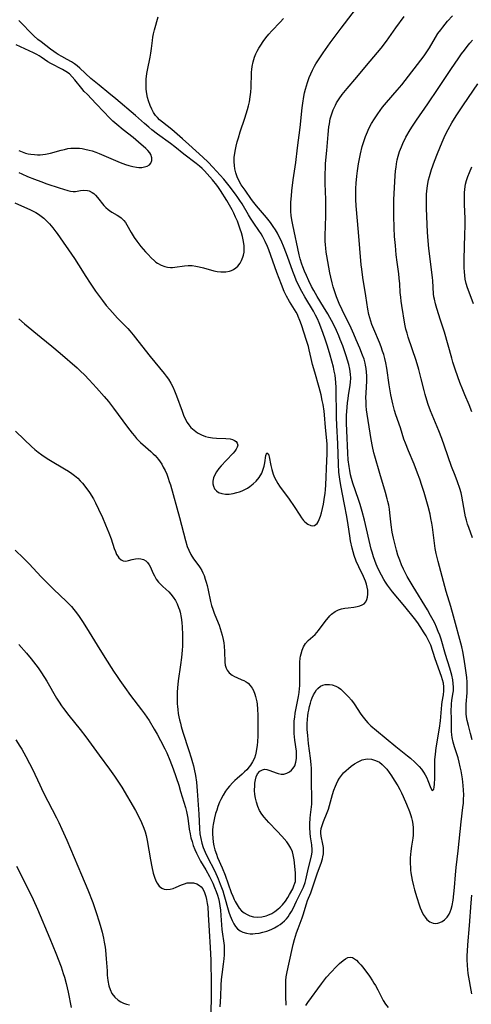
# Model space of a CAD drawing. Units: inches. Extents: x 2061121 to 2066594, y 179758 to 185196.
# Drawn here: x 2062221 to 2062304, y 183955 to 184136 of the extents above; entities that cross this region are included whole.
import ezdxf

# ---------------------------------------------------------------- set-up
doc = ezdxf.new("R2010")
doc.units = ezdxf.units.IN
doc.header["$MEASUREMENT"] = 0
doc.layers.add('c_25_T14S_R18E', color=167, linetype='Continuous')

msp = doc.modelspace()

# ---------------------------------------------------------------- linework, layer by layer
at = {"layer": 'c_25_T14S_R18E'}
for points in [[(2062219.76, 184060.46, 1036), (2062221.36, 184058.9, 1036), (2062222.71, 184057.64, 1036), (2062223.33, 184057.11, 1036), (2062223.96, 184056.59, 1036), (2062224.61, 184056.1, 1036), (2062225.62, 184055.41, 1036), (2062226.22, 184055.03, 1036), (2062228.82, 184053.54, 1036), (2062229.57, 184053.09, 1036), (2062230.17, 184052.68, 1036), (2062230.67, 184052.3, 1036), (2062231.29, 184051.77, 1036), (2062231.73, 184051.33, 1036), (2062232.15, 184050.86, 1036), (2062232.76, 184050.1, 1036), (2062233.43, 184049.14, 1036), (2062234.14, 184047.97, 1036), (2062234.53, 184047.25, 1036), (2062235.11, 184046.1, 1036), (2062235.82, 184044.54, 1036), (2062236.4, 184043.16, 1036), (2062236.97, 184041.74, 1036), (2062237.4, 184040.58, 1036), (2062237.99, 184038.85, 1036), (2062238.2, 184038.26, 1036), (2062238.43, 184037.75, 1036), (2062238.64, 184037.4, 1036), (2062238.86, 184037.09, 1036), (2062239.24, 184036.75, 1036), (2062239.66, 184036.56, 1036), (2062240.11, 184036.52, 1036), (2062240.59, 184036.61, 1036), (2062241.28, 184036.81, 1036), (2062241.91, 184036.95, 1036), (2062242.4, 184036.98, 1036), (2062242.9, 184036.92, 1036), (2062243.36, 184036.78, 1036), (2062243.78, 184036.55, 1036), (2062244.13, 184036.24, 1036), (2062244.43, 184035.82, 1036), (2062244.65, 184035.38, 1036), (2062245.12, 184034.31, 1036), (2062245.38, 184033.78, 1036), (2062245.73, 184033.19, 1036), (2062246.14, 184032.63, 1036), (2062246.44, 184032.3, 1036), (2062246.96, 184031.8, 1036), (2062248.05, 184030.81, 1036), (2062248.41, 184030.43, 1036), (2062248.87, 184029.85, 1036), (2062249.29, 184029.21, 1036), (2062249.59, 184028.61, 1036), (2062249.85, 184027.97, 1036), (2062249.99, 184027.53, 1036), (2062250.12, 184027.08, 1036), (2062250.31, 184026.1, 1036), (2062250.44, 184025.19, 1036), (2062250.52, 184024.34, 1036), (2062250.58, 184022.96, 1036), (2062250.59, 184022.23, 1036), (2062250.54, 184020.79, 1036), (2062250.49, 184020.1, 1036), (2062250.36, 184018.72, 1036), (2062250.2, 184017.39, 1036), (2062249.77, 184014.43, 1036), (2062249.63, 184013.15, 1036), (2062249.58, 184012.3, 1036), (2062249.56, 184011.16, 1036), (2062249.6, 184010.19, 1036), (2062249.64, 184009.67, 1036), (2062249.69, 184009.15, 1036), (2062249.8, 184008.39, 1036), (2062249.9, 184007.81, 1036), (2062250.01, 184007.24, 1036), (2062250.17, 184006.61, 1036), (2062250.34, 184005.98, 1036), (2062250.65, 184004.95, 1036), (2062251.76, 184001.59, 1036), (2062252.19, 184000.23, 1036), (2062252.43, 183999.37, 1036), (2062252.6, 183998.74, 1036), (2062252.74, 183998.11, 1036), (2062252.97, 183996.94, 1036), (2062253.14, 183995.72, 1036), (2062253.29, 183994.15, 1036), (2062253.56, 183989.83, 1036), (2062253.68, 183987.16, 1036), (2062253.77, 183986.2, 1036), (2062253.93, 183985.33, 1036), (2062254.13, 183984.5, 1036), (2062254.4, 183983.68, 1036), (2062254.73, 183982.85, 1036), (2062255.11, 183982.04, 1036), (2062256.5, 183979.29, 1036), (2062257.13, 183977.93, 1036), (2062257.54, 183976.92, 1036), (2062257.99, 183975.67, 1036), (2062258.2, 183975.03, 1036), (2062259.14, 183971.75, 1036), (2062259.35, 183971.11, 1036), (2062259.52, 183970.64, 1036), (2062259.71, 183970.19, 1036), (2062260.01, 183969.61, 1036), (2062260.35, 183969.09, 1036), (2062260.72, 183968.67, 1036), (2062261.17, 183968.31, 1036), (2062261.72, 183968.04, 1036), (2062262.36, 183967.87, 1036), (2062263.05, 183967.79, 1036), (2062263.54, 183967.79, 1036), (2062263.97, 183967.81, 1036), (2062264.68, 183967.9, 1036), (2062265.4, 183968.05, 1036), (2062266.12, 183968.26, 1036), (2062266.93, 183968.58, 1036), (2062267.54, 183968.88, 1036), (2062268.13, 183969.22, 1036), (2062268.56, 183969.5, 1036), (2062268.96, 183969.81, 1036), (2062269.35, 183970.16, 1036), (2062269.72, 183970.54, 1036), (2062270.03, 183970.91, 1036), (2062270.31, 183971.3, 1036), (2062270.65, 183971.87, 1036), (2062270.96, 183972.45, 1036), (2062271.6, 183973.8, 1036), (2062272.65, 183975.89, 1036), (2062272.87, 183976.37, 1036), (2062273.17, 183977.21, 1036), (2062273.32, 183977.74, 1036), (2062273.44, 183978.27, 1036), (2062273.78, 183979.91, 1036), (2062274.33, 183982.09, 1036), (2062274.45, 183982.88, 1036), (2062274.47, 183983.26, 1036), (2062274.4, 183984.19, 1036), (2062274.18, 183985.65, 1036), (2062274.1, 183986.3, 1036), (2062274.04, 183987.4, 1036), (2062274.04, 183988.03, 1036), (2062274.09, 183989.07, 1036), (2062274.15, 183989.71, 1036), (2062274.39, 183991.65, 1036), (2062274.43, 183992.19, 1036), (2062274.44, 183992.52, 1036), (2062274.42, 183993.3, 1036), (2062274.33, 183995.23, 1036), (2062274.34, 183997.38, 1036), (2062274.33, 183998.24, 1036), (2062274.28, 183998.97, 1036), (2062274.16, 184000.18, 1036), (2062273.82, 184002.85, 1036), (2062273.66, 184004.33, 1036), (2062273.58, 184005.43, 1036), (2062273.57, 184005.95, 1036), (2062273.56, 184006.48, 1036), (2062273.6, 184007.35, 1036), (2062273.66, 184007.94, 1036), (2062273.75, 184008.53, 1036), (2062273.84, 184009.01, 1036), (2062273.98, 184009.66, 1036), (2062274.15, 184010.3, 1036), (2062274.31, 184010.8, 1036), (2062274.49, 184011.28, 1036), (2062274.73, 184011.81, 1036), (2062275, 184012.3, 1036), (2062275.3, 184012.75, 1036), (2062275.51, 184012.99, 1036), (2062276.03, 184013.42, 1036), (2062276.42, 184013.61, 1036), (2062276.84, 184013.73, 1036), (2062277.2, 184013.77, 1036), (2062277.68, 184013.76, 1036), (2062278.16, 184013.68, 1036), (2062278.85, 184013.42, 1036), (2062279.3, 184013.17, 1036), (2062279.74, 184012.87, 1036), (2062280.34, 184012.35, 1036), (2062280.77, 184011.93, 1036), (2062281.18, 184011.48, 1036), (2062281.71, 184010.85, 1036), (2062282.19, 184010.19, 1036), (2062283.44, 184008.28, 1036), (2062283.85, 184007.71, 1036), (2062284.34, 184007.12, 1036), (2062284.76, 184006.66, 1036), (2062285.29, 184006.14, 1036), (2062286.31, 184005.24, 1036), (2062289.91, 184002.28, 1036), (2062292.05, 184000.58, 1036), (2062292.58, 184000.14, 1036), (2062293.42, 183999.39, 1036), (2062293.82, 183999.01, 1036), (2062294.2, 183998.62, 1036), (2062294.63, 183998.11, 1036), (2062295.01, 183997.58, 1036), (2062295.32, 183997.08, 1036), (2062295.59, 183996.54, 1036), (2062295.82, 183996.01, 1036), (2062296.33, 183994.64, 1036), (2062296.61, 183994.17, 1036), (2062296.9, 183994.44, 1036), (2062296.98, 183994.8, 1036), (2062297.04, 183995.36, 1036), (2062297.09, 183996.44, 1036), (2062297.1, 183997.11, 1036), (2062297.09, 183999.09, 1036), (2062297.11, 183999.82, 1036), (2062297.19, 184000.9, 1036), (2062297.34, 184002.04, 1036), (2062297.95, 184005.67, 1036), (2062298.14, 184007.07, 1036), (2062298.38, 184009.97, 1036), (2062298.46, 184010.55, 1036), (2062298.67, 184011.85, 1036), (2062298.75, 184012.57, 1036), (2062298.76, 184013.32, 1036), (2062298.67, 184013.97, 1036), (2062298.51, 184014.61, 1036), (2062298.3, 184015.25, 1036), (2062297.15, 184018.46, 1036), (2062296.32, 184020.97, 1036), (2062295.95, 184021.88, 1036), (2062295.52, 184022.7, 1036), (2062295.15, 184023.3, 1036), (2062294.38, 184024.47, 1036), (2062293.94, 184025.1, 1036), (2062293.31, 184025.94, 1036), (2062291.56, 184028.12, 1036), (2062289.29, 184030.84, 1036), (2062288.93, 184031.3, 1036), (2062288.37, 184032.06, 1036), (2062288.02, 184032.59, 1036), (2062287.68, 184033.12, 1036), (2062287.24, 184033.9, 1036), (2062286.66, 184035.08, 1036), (2062286.28, 184035.95, 1036), (2062286.01, 184036.61, 1036), (2062285.78, 184037.28, 1036), (2062285.52, 184038.13, 1036), (2062285.37, 184038.72, 1036), (2062284.12, 184044.03, 1036), (2062283.71, 184045.65, 1036), (2062283.32, 184046.97, 1036), (2062283.03, 184047.89, 1036), (2062282, 184050.9, 1036), (2062281.75, 184051.73, 1036), (2062281.57, 184052.43, 1036), (2062281.41, 184053.2, 1036), (2062281.28, 184053.97, 1036), (2062281.13, 184055.19, 1036), (2062281.05, 184056.39, 1036), (2062280.85, 184060.57, 1036), (2062280.82, 184061.89, 1036), (2062280.83, 184063.38, 1036), (2062280.91, 184064.89, 1036), (2062280.99, 184065.69, 1036), (2062281.09, 184066.48, 1036), (2062281.17, 184067.05, 1036), (2062281.49, 184068.94, 1036), (2062281.56, 184069.52, 1036), (2062281.6, 184070.22, 1036), (2062281.57, 184070.98, 1036), (2062281.44, 184071.87, 1036), (2062281.24, 184072.76, 1036), (2062281.01, 184073.55, 1036), (2062280.76, 184074.36, 1036), (2062280.13, 184076.18, 1036), (2062279.66, 184077.4, 1036), (2062279.38, 184078.07, 1036), (2062278.94, 184079.06, 1036), (2062278.38, 184080.18, 1036), (2062277.34, 184082.09, 1036), (2062276.58, 184083.38, 1036), (2062275.39, 184085.3, 1036), (2062274.76, 184086.41, 1036), (2062274.38, 184087.12, 1036), (2062273.83, 184088.21, 1036), (2062273.4, 184089.15, 1036), (2062273.05, 184089.96, 1036), (2062272.73, 184090.78, 1036), (2062272.56, 184091.28, 1036), (2062272.28, 184092.24, 1036), (2062272.09, 184093, 1036), (2062270.9, 184098.49, 1036), (2062270.71, 184099.44, 1036), (2062270.58, 184100.26, 1036), (2062270.53, 184100.95, 1036), (2062270.52, 184101.59, 1036), (2062270.57, 184102.72, 1036), (2062270.65, 184103.86, 1036), (2062270.75, 184104.81, 1036), (2062270.99, 184106.81, 1036), (2062271.45, 184110.03, 1036), (2062271.8, 184112.7, 1036), (2062272.25, 184116.47, 1036), (2062272.62, 184120.1, 1036), (2062272.73, 184120.96, 1036), (2062272.93, 184122.17, 1036), (2062273.07, 184122.85, 1036), (2062273.23, 184123.53, 1036), (2062273.4, 184124.14, 1036), (2062273.6, 184124.76, 1036), (2062273.94, 184125.71, 1036), (2062274.21, 184126.37, 1036), (2062274.51, 184127.02, 1036), (2062274.9, 184127.77, 1036), (2062275.18, 184128.23, 1036), (2062275.74, 184129.11, 1036), (2062276.5, 184130.23, 1036), (2062277.8, 184132.07, 1036), (2062279.79, 184134.76, 1036), (2062284.47, 184140.94, 1036)], [(2062219.65, 184102.59, 1032), (2062222.56, 184101.29, 1032), (2062223.05, 184101.05, 1032), (2062223.54, 184100.78, 1032), (2062224.02, 184100.49, 1032), (2062224.52, 184100.12, 1032), (2062224.98, 184099.75, 1032), (2062225.51, 184099.24, 1032), (2062226.02, 184098.71, 1032), (2062226.64, 184097.99, 1032), (2062227.23, 184097.24, 1032), (2062227.49, 184096.89, 1032), (2062230.66, 184092.3, 1032), (2062231.42, 184091.12, 1032), (2062232.74, 184088.96, 1032), (2062233.53, 184087.73, 1032), (2062234.53, 184086.27, 1032), (2062235.81, 184084.54, 1032), (2062236.52, 184083.64, 1032), (2062237.15, 184082.89, 1032), (2062237.65, 184082.32, 1032), (2062238.58, 184081.33, 1032), (2062240.46, 184079.39, 1032), (2062240.86, 184078.96, 1032), (2062241.48, 184078.24, 1032), (2062242.35, 184077.14, 1032), (2062244.6, 184074.21, 1032), (2062245.45, 184073.16, 1032), (2062247.17, 184071.13, 1032), (2062247.58, 184070.6, 1032), (2062247.96, 184070.07, 1032), (2062248.42, 184069.32, 1032), (2062248.79, 184068.62, 1032), (2062249.12, 184067.89, 1032), (2062249.49, 184066.97, 1032), (2062250.48, 184064.17, 1032), (2062250.78, 184063.41, 1032), (2062251.09, 184062.73, 1032), (2062251.44, 184062.08, 1032), (2062251.74, 184061.63, 1032), (2062251.92, 184061.4, 1032), (2062252.11, 184061.17, 1032), (2062252.7, 184060.62, 1032), (2062253.35, 184060.15, 1032), (2062254.07, 184059.76, 1032), (2062254.79, 184059.49, 1032), (2062255.36, 184059.35, 1032), (2062256.1, 184059.23, 1032), (2062256.84, 184059.17, 1032), (2062258.58, 184059.12, 1032), (2062259.34, 184059.04, 1032), (2062259.81, 184058.93, 1032), (2062260.18, 184058.77, 1032), (2062260.47, 184058.55, 1032), (2062260.67, 184058.25, 1032), (2062260.74, 184057.91, 1032), (2062260.67, 184057.54, 1032), (2062260.49, 184057.15, 1032), (2062260.24, 184056.8, 1032), (2062259.93, 184056.43, 1032), (2062258.6, 184055.06, 1032), (2062257.7, 184054.1, 1032), (2062257.25, 184053.55, 1032), (2062256.85, 184052.99, 1032), (2062256.53, 184052.42, 1032), (2062256.3, 184051.85, 1032), (2062256.19, 184051.23, 1032), (2062256.19, 184050.77, 1032), (2062256.26, 184050.34, 1032), (2062256.49, 184049.82, 1032), (2062256.82, 184049.45, 1032), (2062257.23, 184049.16, 1032), (2062257.8, 184048.95, 1032), (2062258.47, 184048.85, 1032), (2062259.18, 184048.87, 1032), (2062259.92, 184048.98, 1032), (2062260.61, 184049.15, 1032), (2062261.08, 184049.3, 1032), (2062261.55, 184049.48, 1032), (2062262.06, 184049.72, 1032), (2062262.55, 184049.98, 1032), (2062263.01, 184050.27, 1032), (2062263.62, 184050.73, 1032), (2062264.16, 184051.24, 1032), (2062264.71, 184051.89, 1032), (2062265.19, 184052.72, 1032), (2062265.46, 184053.43, 1032), (2062265.61, 184054.02, 1032), (2062265.73, 184054.6, 1032), (2062265.94, 184055.99, 1032), (2062266.11, 184056.49, 1032), (2062266.41, 184056.22, 1032), (2062266.52, 184055.73, 1032), (2062266.83, 184054.12, 1032), (2062267.01, 184053.39, 1032), (2062267.28, 184052.52, 1032), (2062267.54, 184051.92, 1032), (2062267.83, 184051.35, 1032), (2062268.15, 184050.8, 1032), (2062268.45, 184050.35, 1032), (2062270.24, 184047.91, 1032), (2062271.14, 184046.6, 1032), (2062272.17, 184044.99, 1032), (2062272.52, 184044.48, 1032), (2062272.87, 184044.02, 1032), (2062273.15, 184043.72, 1032), (2062273.68, 184043.29, 1032), (2062274.23, 184043.05, 1032), (2062274.56, 184043.02, 1032), (2062274.88, 184043.08, 1032), (2062275.15, 184043.23, 1032), (2062275.38, 184043.46, 1032), (2062275.57, 184043.73, 1032), (2062275.79, 184044.17, 1032), (2062276, 184044.76, 1032), (2062276.18, 184045.41, 1032), (2062276.54, 184047.01, 1032), (2062276.77, 184048.31, 1032), (2062276.85, 184048.97, 1032), (2062276.92, 184049.71, 1032), (2062276.97, 184050.49, 1032), (2062277.18, 184055.04, 1032), (2062277.22, 184056.21, 1032), (2062277.24, 184057.03, 1032), (2062277.22, 184058.07, 1032), (2062277.12, 184059.38, 1032), (2062276.95, 184061.17, 1032), (2062276.74, 184063.47, 1032), (2062276.67, 184064.14, 1032), (2062276.49, 184065.37, 1032), (2062276.34, 184066.13, 1032), (2062276.13, 184067.14, 1032), (2062275.79, 184068.51, 1032), (2062274.95, 184071.35, 1032), (2062274.56, 184072.73, 1032), (2062274.3, 184073.85, 1032), (2062273.94, 184075.46, 1032), (2062273.79, 184076.05, 1032), (2062273.44, 184077.21, 1032), (2062272.5, 184080.09, 1032), (2062272.23, 184080.88, 1032), (2062271.91, 184081.64, 1032), (2062271.75, 184081.96, 1032), (2062271.5, 184082.42, 1032), (2062270.28, 184084.37, 1032), (2062269.75, 184085.34, 1032), (2062269.34, 184086.23, 1032), (2062268.81, 184087.54, 1032), (2062267.99, 184089.72, 1032), (2062266.47, 184093.91, 1032), (2062266.22, 184094.54, 1032), (2062265.83, 184095.43, 1032), (2062265.4, 184096.29, 1032), (2062265.05, 184096.88, 1032), (2062264.67, 184097.46, 1032), (2062263.69, 184098.85, 1032), (2062263.1, 184099.74, 1032), (2062262.73, 184100.34, 1032), (2062261.54, 184102.37, 1032), (2062261.15, 184103, 1032), (2062260.76, 184103.58, 1032), (2062260.32, 184104.19, 1032), (2062259.17, 184105.69, 1032), (2062258.16, 184106.94, 1032), (2062256.15, 184109.17, 1032), (2062255.29, 184110.09, 1032), (2062254.3, 184111.02, 1032), (2062251.74, 184113.34, 1032), (2062250.59, 184114.36, 1032), (2062248.58, 184116.1, 1032), (2062246.87, 184117.45, 1032), (2062246.35, 184117.89, 1032), (2062245.93, 184118.3, 1032), (2062245.59, 184118.7, 1032), (2062245.25, 184119.21, 1032), (2062244.9, 184119.85, 1032), (2062244.61, 184120.53, 1032), (2062244.3, 184121.38, 1032), (2062244.13, 184122.02, 1032), (2062244, 184122.67, 1032), (2062243.89, 184123.52, 1032), (2062243.85, 184124.16, 1032), (2062243.85, 184124.76, 1032), (2062243.88, 184125.36, 1032), (2062244, 184126.4, 1032), (2062244.1, 184127.04, 1032), (2062244.61, 184129.44, 1032), (2062244.75, 184130.19, 1032), (2062244.87, 184131.05, 1032), (2062245.04, 184132.54, 1032), (2062245.12, 184133.11, 1032), (2062245.24, 184133.74, 1032), (2062245.4, 184134.47, 1032), (2062246.07, 184136.85, 1032)], [(2062220.4, 184081.17, 1034), (2062221.44, 184080.29, 1034), (2062224.51, 184077.72, 1034), (2062226.48, 184076.12, 1034), (2062227.99, 184074.85, 1034), (2062231.12, 184072.13, 1034), (2062231.79, 184071.52, 1034), (2062232.5, 184070.83, 1034), (2062233.38, 184069.93, 1034), (2062234.72, 184068.48, 1034), (2062236.12, 184066.87, 1034), (2062236.92, 184065.92, 1034), (2062237.87, 184064.7, 1034), (2062240.42, 184061.23, 1034), (2062241.31, 184060.08, 1034), (2062241.71, 184059.6, 1034), (2062242.11, 184059.13, 1034), (2062242.84, 184058.36, 1034), (2062243.74, 184057.55, 1034), (2062244.73, 184056.69, 1034), (2062245.15, 184056.31, 1034), (2062245.5, 184055.96, 1034), (2062245.84, 184055.59, 1034), (2062246.15, 184055.21, 1034), (2062246.43, 184054.82, 1034), (2062246.74, 184054.35, 1034), (2062247.03, 184053.85, 1034), (2062247.36, 184053.2, 1034), (2062247.65, 184052.52, 1034), (2062247.93, 184051.8, 1034), (2062248.13, 184051.18, 1034), (2062248.33, 184050.54, 1034), (2062250.02, 184044.54, 1034), (2062250.4, 184043.13, 1034), (2062251.11, 184040.3, 1034), (2062251.45, 184039.18, 1034), (2062251.72, 184038.49, 1034), (2062252.11, 184037.72, 1034), (2062252.62, 184036.94, 1034), (2062253.6, 184035.62, 1034), (2062253.85, 184035.23, 1034), (2062254.11, 184034.78, 1034), (2062254.34, 184034.31, 1034), (2062254.54, 184033.86, 1034), (2062254.77, 184033.2, 1034), (2062254.95, 184032.6, 1034), (2062255.11, 184032, 1034), (2062255.3, 184031.13, 1034), (2062255.72, 184029.05, 1034), (2062255.9, 184028.33, 1034), (2062256.14, 184027.61, 1034), (2062256.4, 184026.91, 1034), (2062257.15, 184025.13, 1034), (2062257.32, 184024.68, 1034), (2062257.53, 184024.08, 1034), (2062257.72, 184023.47, 1034), (2062257.89, 184022.86, 1034), (2062258.08, 184022.04, 1034), (2062258.18, 184021.43, 1034), (2062258.26, 184020.83, 1034), (2062258.33, 184019.82, 1034), (2062258.37, 184017.84, 1034), (2062258.43, 184017.28, 1034), (2062258.59, 184016.73, 1034), (2062258.78, 184016.36, 1034), (2062259.17, 184015.91, 1034), (2062259.74, 184015.48, 1034), (2062260.16, 184015.24, 1034), (2062260.61, 184015.03, 1034), (2062261.53, 184014.63, 1034), (2062261.87, 184014.47, 1034), (2062262.28, 184014.24, 1034), (2062262.66, 184013.97, 1034), (2062263.06, 184013.56, 1034), (2062263.4, 184013.09, 1034), (2062263.64, 184012.65, 1034), (2062263.91, 184011.98, 1034), (2062264.05, 184011.51, 1034), (2062264.16, 184011.03, 1034), (2062264.25, 184010.57, 1034), (2062264.31, 184010.09, 1034), (2062264.39, 184009.19, 1034), (2062264.44, 184008.06, 1034), (2062264.48, 184005.71, 1034), (2062264.46, 184004.27, 1034), (2062264.4, 184003.19, 1034), (2062264.33, 184002.54, 1034), (2062264.15, 184001.38, 1034), (2062264.02, 184000.75, 1034), (2062263.83, 184000.15, 1034), (2062263.5, 183999.49, 1034), (2062263.1, 183998.86, 1034), (2062262.86, 183998.54, 1034), (2062262.42, 183998.03, 1034), (2062261.99, 183997.61, 1034), (2062261.54, 183997.19, 1034), (2062260.64, 183996.43, 1034), (2062260.23, 183996.05, 1034), (2062259.83, 183995.65, 1034), (2062259.24, 183995, 1034), (2062258.87, 183994.55, 1034), (2062258.52, 183994.09, 1034), (2062258.05, 183993.34, 1034), (2062257.63, 183992.54, 1034), (2062257.4, 183992.02, 1034), (2062257.08, 183991.22, 1034), (2062256.87, 183990.58, 1034), (2062256.68, 183989.94, 1034), (2062256.49, 183989.17, 1034), (2062256.36, 183988.56, 1034), (2062256.25, 183987.94, 1034), (2062256.19, 183987.54, 1034), (2062256.12, 183986.85, 1034), (2062256.1, 183986.16, 1034), (2062256.13, 183985.44, 1034), (2062256.23, 183984.66, 1034), (2062256.36, 183983.96, 1034), (2062256.55, 183983.27, 1034), (2062256.82, 183982.46, 1034), (2062257.05, 183981.86, 1034), (2062257.87, 183979.93, 1034), (2062258.42, 183978.55, 1034), (2062259.57, 183975.39, 1034), (2062259.82, 183974.72, 1034), (2062260.08, 183974.12, 1034), (2062260.27, 183973.72, 1034), (2062260.63, 183973.09, 1034), (2062261.03, 183972.51, 1034), (2062261.47, 183972.03, 1034), (2062261.96, 183971.61, 1034), (2062262.46, 183971.3, 1034), (2062262.99, 183971.06, 1034), (2062263.65, 183970.88, 1034), (2062264.37, 183970.83, 1034), (2062265.17, 183970.9, 1034), (2062265.97, 183971.09, 1034), (2062266.27, 183971.19, 1034), (2062267.02, 183971.53, 1034), (2062267.6, 183971.88, 1034), (2062268.15, 183972.29, 1034), (2062268.58, 183972.68, 1034), (2062268.98, 183973.1, 1034), (2062269.53, 183973.81, 1034), (2062269.97, 183974.46, 1034), (2062270.31, 183975.03, 1034), (2062270.89, 183976.09, 1034), (2062271.12, 183976.59, 1034), (2062271.3, 183977.09, 1034), (2062271.37, 183977.39, 1034), (2062271.42, 183977.92, 1034), (2062271.42, 183978.46, 1034), (2062271.38, 183979.02, 1034), (2062271.13, 183981.43, 1034), (2062270.98, 183982.3, 1034), (2062270.82, 183982.87, 1034), (2062270.54, 183983.53, 1034), (2062270.17, 183984.17, 1034), (2062269.78, 183984.7, 1034), (2062268.91, 183985.75, 1034), (2062268.05, 183986.71, 1034), (2062266.49, 183988.31, 1034), (2062266.07, 183988.76, 1034), (2062265.62, 183989.27, 1034), (2062265.21, 183989.8, 1034), (2062264.78, 183990.53, 1034), (2062264.45, 183991.27, 1034), (2062264.2, 183992.03, 1034), (2062264.02, 183992.78, 1034), (2062263.92, 183993.48, 1034), (2062263.87, 183994.19, 1034), (2062263.88, 183995.1, 1034), (2062263.91, 183995.53, 1034), (2062264, 183996.14, 1034), (2062264.14, 183996.7, 1034), (2062264.39, 183997.26, 1034), (2062264.82, 183997.76, 1034), (2062265.29, 183998.02, 1034), (2062265.71, 183998.1, 1034), (2062266.14, 183998.06, 1034), (2062266.68, 183997.9, 1034), (2062267.83, 183997.43, 1034), (2062268.22, 183997.31, 1034), (2062268.75, 183997.21, 1034), (2062269.26, 183997.22, 1034), (2062269.8, 183997.37, 1034), (2062270.31, 183997.64, 1034), (2062270.66, 183997.94, 1034), (2062270.97, 183998.29, 1034), (2062271.25, 183998.75, 1034), (2062271.48, 183999.42, 1034), (2062271.59, 184000.11, 1034), (2062271.61, 184000.84, 1034), (2062271.57, 184001.46, 1034), (2062271.3, 184003.47, 1034), (2062271.17, 184004.71, 1034), (2062271.13, 184005.77, 1034), (2062271.13, 184006.4, 1034), (2062271.17, 184007.02, 1034), (2062271.25, 184007.74, 1034), (2062271.36, 184008.45, 1034), (2062271.8, 184010.59, 1034), (2062271.97, 184011.54, 1034), (2062272.07, 184012.28, 1034), (2062272.14, 184013.01, 1034), (2062272.17, 184013.52, 1034), (2062272.19, 184014.3, 1034), (2062272.17, 184016.5, 1034), (2062272.18, 184017.2, 1034), (2062272.22, 184017.89, 1034), (2062272.28, 184018.57, 1034), (2062272.34, 184018.98, 1034), (2062272.43, 184019.42, 1034), (2062272.62, 184020.07, 1034), (2062272.88, 184020.67, 1034), (2062273.27, 184021.29, 1034), (2062273.76, 184021.85, 1034), (2062275.01, 184022.99, 1034), (2062275.65, 184023.7, 1034), (2062276.16, 184024.35, 1034), (2062277.1, 184025.65, 1034), (2062277.46, 184026.09, 1034), (2062277.74, 184026.4, 1034), (2062278.03, 184026.69, 1034), (2062278.72, 184027.22, 1034), (2062279.33, 184027.52, 1034), (2062279.9, 184027.7, 1034), (2062280.49, 184027.82, 1034), (2062281.1, 184027.9, 1034), (2062282.17, 184028.02, 1034), (2062282.75, 184028.11, 1034), (2062283.29, 184028.24, 1034), (2062283.72, 184028.42, 1034), (2062284.05, 184028.65, 1034), (2062284.35, 184028.99, 1034), (2062284.56, 184029.4, 1034), (2062284.69, 184029.87, 1034), (2062284.75, 184030.38, 1034), (2062284.75, 184030.77, 1034), (2062284.71, 184031.17, 1034), (2062284.62, 184031.69, 1034), (2062284.48, 184032.24, 1034), (2062284.3, 184032.8, 1034), (2062283.95, 184033.64, 1034), (2062283.06, 184035.44, 1034), (2062282.6, 184036.47, 1034), (2062282.21, 184037.55, 1034), (2062282.02, 184038.22, 1034), (2062281.84, 184038.9, 1034), (2062281.56, 184040.26, 1034), (2062281.41, 184041.17, 1034), (2062281.11, 184043.19, 1034), (2062280.86, 184044.7, 1034), (2062280.45, 184046.93, 1034), (2062279.77, 184050.46, 1034), (2062279.57, 184051.62, 1034), (2062279.41, 184052.92, 1034), (2062279.31, 184054.39, 1034), (2062279.2, 184058.15, 1034), (2062279, 184061.56, 1034), (2062278.97, 184062.97, 1034), (2062278.9, 184068.53, 1034), (2062278.86, 184069.42, 1034), (2062278.8, 184070.12, 1034), (2062278.7, 184070.8, 1034), (2062278.55, 184071.53, 1034), (2062278.38, 184072.26, 1034), (2062277.79, 184074.51, 1034), (2062277.33, 184076.13, 1034), (2062276.83, 184077.61, 1034), (2062276.24, 184079.16, 1034), (2062275.74, 184080.42, 1034), (2062275.43, 184081.16, 1034), (2062275.09, 184081.88, 1034), (2062274.7, 184082.62, 1034), (2062273.13, 184085.25, 1034), (2062272.56, 184086.24, 1034), (2062271.91, 184087.49, 1034), (2062271.53, 184088.3, 1034), (2062271.25, 184088.97, 1034), (2062270.88, 184089.92, 1034), (2062269.91, 184092.68, 1034), (2062269.31, 184094.27, 1034), (2062268.74, 184095.64, 1034), (2062268.42, 184096.31, 1034), (2062268.08, 184096.96, 1034), (2062267.71, 184097.6, 1034), (2062267.31, 184098.21, 1034), (2062266.79, 184098.92, 1034), (2062266.04, 184099.85, 1034), (2062264.19, 184102.02, 1034), (2062263.71, 184102.61, 1034), (2062263.26, 184103.22, 1034), (2062262.11, 184104.91, 1034), (2062261.39, 184105.92, 1034), (2062261.01, 184106.55, 1034), (2062260.64, 184107.37, 1034), (2062260.41, 184108.11, 1034), (2062260.23, 184108.86, 1034), (2062260.13, 184109.46, 1034), (2062260.08, 184110.15, 1034), (2062260.11, 184110.94, 1034), (2062260.2, 184111.75, 1034), (2062260.33, 184112.44, 1034), (2062260.46, 184113.01, 1034), (2062260.67, 184113.8, 1034), (2062260.9, 184114.59, 1034), (2062261.23, 184115.66, 1034), (2062262.05, 184118.16, 1034), (2062262.54, 184119.76, 1034), (2062262.74, 184120.48, 1034), (2062262.9, 184121.21, 1034), (2062263.06, 184122.12, 1034), (2062263.17, 184123, 1034), (2062263.23, 184123.87, 1034), (2062263.25, 184124.41, 1034), (2062263.27, 184126.02, 1034), (2062263.29, 184126.68, 1034), (2062263.32, 184127.15, 1034), (2062263.4, 184127.74, 1034), (2062263.58, 184128.6, 1034), (2062263.85, 184129.45, 1034), (2062264.09, 184130.03, 1034), (2062264.34, 184130.56, 1034), (2062264.62, 184131.07, 1034), (2062264.98, 184131.65, 1034), (2062265.43, 184132.33, 1034), (2062265.92, 184132.98, 1034), (2062266.49, 184133.67, 1034), (2062267.03, 184134.27, 1034), (2062268.57, 184135.88, 1034), (2062269.17, 184136.55, 1034)], [(2062220.4, 184108.18, 1030), (2062220.95, 184107.91, 1030), (2062222.01, 184107.43, 1030), (2062223.27, 184106.92, 1030), (2062224.43, 184106.48, 1030), (2062225.55, 184106.09, 1030), (2062227.82, 184105.33, 1030), (2062229.43, 184104.86, 1030), (2062229.92, 184104.74, 1030), (2062230.4, 184104.68, 1030), (2062230.85, 184104.69, 1030), (2062231.76, 184104.84, 1030), (2062232.34, 184104.91, 1030), (2062233.03, 184104.88, 1030), (2062233.39, 184104.78, 1030), (2062233.9, 184104.51, 1030), (2062234.22, 184104.27, 1030), (2062234.52, 184104, 1030), (2062234.91, 184103.59, 1030), (2062236.09, 184102.11, 1030), (2062236.45, 184101.71, 1030), (2062236.84, 184101.36, 1030), (2062237.09, 184101.17, 1030), (2062237.56, 184100.87, 1030), (2062238.54, 184100.31, 1030), (2062238.99, 184100, 1030), (2062239.25, 184099.8, 1030), (2062239.74, 184099.31, 1030), (2062240.03, 184098.93, 1030), (2062240.31, 184098.52, 1030), (2062241.1, 184097.13, 1030), (2062241.68, 184096.17, 1030), (2062242.14, 184095.5, 1030), (2062242.87, 184094.54, 1030), (2062243.73, 184093.54, 1030), (2062244.21, 184093.02, 1030), (2062244.79, 184092.42, 1030), (2062245.4, 184091.87, 1030), (2062245.67, 184091.66, 1030), (2062245.94, 184091.47, 1030), (2062246.62, 184091.1, 1030), (2062247.32, 184090.84, 1030), (2062247.82, 184090.73, 1030), (2062248.33, 184090.68, 1030), (2062248.75, 184090.68, 1030), (2062249.17, 184090.71, 1030), (2062250.94, 184090.97, 1030), (2062251.61, 184091.02, 1030), (2062252.35, 184090.99, 1030), (2062253, 184090.91, 1030), (2062253.65, 184090.79, 1030), (2062254.47, 184090.59, 1030), (2062256.35, 184090.06, 1030), (2062256.98, 184089.92, 1030), (2062257.61, 184089.83, 1030), (2062258.09, 184089.82, 1030), (2062258.55, 184089.84, 1030), (2062259.24, 184089.97, 1030), (2062259.63, 184090.1, 1030), (2062260, 184090.28, 1030), (2062260.41, 184090.56, 1030), (2062260.77, 184090.91, 1030), (2062261.18, 184091.45, 1030), (2062261.47, 184091.97, 1030), (2062261.7, 184092.54, 1030), (2062261.81, 184092.92, 1030), (2062261.92, 184093.45, 1030), (2062261.96, 184094, 1030), (2062261.93, 184094.72, 1030), (2062261.77, 184095.75, 1030), (2062261.63, 184096.39, 1030), (2062261.45, 184097.03, 1030), (2062261.23, 184097.72, 1030), (2062260.97, 184098.46, 1030), (2062260.69, 184099.19, 1030), (2062260.36, 184099.96, 1030), (2062260.02, 184100.67, 1030), (2062259.71, 184101.27, 1030), (2062258.73, 184103.02, 1030), (2062257.57, 184104.88, 1030), (2062257.21, 184105.42, 1030), (2062256.88, 184105.86, 1030), (2062256.09, 184106.82, 1030), (2062254.65, 184108.45, 1030), (2062254.18, 184108.92, 1030), (2062253.7, 184109.35, 1030), (2062253.1, 184109.83, 1030), (2062250.81, 184111.58, 1030), (2062249.16, 184112.89, 1030), (2062248.34, 184113.51, 1030), (2062245.96, 184115.25, 1030), (2062244.94, 184116.04, 1030), (2062244.35, 184116.51, 1030), (2062243.55, 184117.2, 1030), (2062241.89, 184118.66, 1030), (2062238.3, 184121.75, 1030), (2062237.01, 184122.82, 1030), (2062235.18, 184124.28, 1030), (2062233.69, 184125.53, 1030), (2062231.66, 184127.42, 1030), (2062231.17, 184127.82, 1030), (2062230.66, 184128.2, 1030), (2062230.12, 184128.55, 1030), (2062229.3, 184129.01, 1030), (2062228.32, 184129.55, 1030), (2062227.66, 184129.92, 1030), (2062227.25, 184130.18, 1030), (2062226.83, 184130.46, 1030), (2062226.22, 184130.91, 1030), (2062224.49, 184132.24, 1030), (2062223.9, 184132.72, 1030), (2062223.17, 184133.38, 1030), (2062220.4, 184136.19, 1030)], [(2062269.7, 183954.6, 1038), (2062269.62, 183956.28, 1038), (2062269.59, 183957.33, 1038), (2062269.59, 183958.11, 1038), (2062269.63, 183959.13, 1038), (2062269.71, 183959.85, 1038), (2062269.85, 183960.73, 1038), (2062270.15, 183962.19, 1038), (2062270.99, 183965.79, 1038), (2062271.22, 183966.71, 1038), (2062271.39, 183967.33, 1038), (2062271.59, 183967.94, 1038), (2062271.88, 183968.74, 1038), (2062272.63, 183970.7, 1038), (2062272.83, 183971.29, 1038), (2062273.44, 183973.31, 1038), (2062273.64, 183973.9, 1038), (2062274.21, 183975.33, 1038), (2062274.42, 183975.9, 1038), (2062275.46, 183979.02, 1038), (2062276.12, 183980.81, 1038), (2062276.37, 183981.61, 1038), (2062276.45, 183981.97, 1038), (2062276.55, 183982.52, 1038), (2062276.58, 183983.08, 1038), (2062276.55, 183983.7, 1038), (2062276.47, 183984.32, 1038), (2062276.15, 183985.78, 1038), (2062276.1, 183986.34, 1038), (2062276.1, 183986.64, 1038), (2062276.16, 183987.2, 1038), (2062276.29, 183987.75, 1038), (2062276.55, 183988.46, 1038), (2062277.26, 183990.14, 1038), (2062277.47, 183990.76, 1038), (2062277.67, 183991.4, 1038), (2062278.24, 183993.46, 1038), (2062278.49, 183994.25, 1038), (2062278.77, 183995.01, 1038), (2062278.94, 183995.4, 1038), (2062279.22, 183995.95, 1038), (2062279.53, 183996.48, 1038), (2062279.88, 183996.97, 1038), (2062280.28, 183997.44, 1038), (2062280.72, 183997.86, 1038), (2062281.18, 183998.27, 1038), (2062281.67, 183998.66, 1038), (2062282.29, 183999.12, 1038), (2062282.94, 183999.51, 1038), (2062283.33, 183999.69, 1038), (2062283.72, 183999.84, 1038), (2062284.59, 184000.02, 1038), (2062285.44, 183999.96, 1038), (2062286.16, 183999.75, 1038), (2062286.88, 183999.39, 1038), (2062287.36, 183999.02, 1038), (2062287.8, 183998.59, 1038), (2062288.22, 183998.11, 1038), (2062288.66, 183997.54, 1038), (2062289.1, 183996.9, 1038), (2062289.62, 183996.11, 1038), (2062290.27, 183995.04, 1038), (2062290.62, 183994.41, 1038), (2062290.94, 183993.76, 1038), (2062291.26, 183993.11, 1038), (2062291.88, 183991.7, 1038), (2062292.44, 183990.31, 1038), (2062292.68, 183989.57, 1038), (2062292.8, 183989.15, 1038), (2062292.92, 183988.65, 1038), (2062293.04, 183987.97, 1038), (2062293.1, 183987.29, 1038), (2062293.12, 183986.61, 1038), (2062293.09, 183985.97, 1038), (2062293.02, 183985.39, 1038), (2062292.78, 183983.94, 1038), (2062292.65, 183983, 1038), (2062292.59, 183982.4, 1038), (2062292.56, 183981.8, 1038), (2062292.55, 183980.66, 1038), (2062292.58, 183980.05, 1038), (2062292.62, 183979.53, 1038), (2062292.69, 183979.01, 1038), (2062292.79, 183978.34, 1038), (2062292.91, 183977.68, 1038), (2062293.16, 183976.61, 1038), (2062293.36, 183975.9, 1038), (2062293.79, 183974.47, 1038), (2062294.21, 183973.12, 1038), (2062294.41, 183972.54, 1038), (2062294.63, 183971.99, 1038), (2062294.95, 183971.35, 1038), (2062295.28, 183970.85, 1038), (2062295.64, 183970.42, 1038), (2062296.17, 183969.98, 1038), (2062296.75, 183969.73, 1038), (2062297.23, 183969.68, 1038), (2062297.62, 183969.73, 1038), (2062298.02, 183969.85, 1038), (2062298.46, 183970.05, 1038), (2062298.87, 183970.33, 1038), (2062299.38, 183970.85, 1038), (2062299.74, 183971.41, 1038), (2062299.93, 183971.84, 1038), (2062300.09, 183972.3, 1038), (2062300.27, 183972.96, 1038), (2062300.46, 183973.98, 1038), (2062300.61, 183975.15, 1038), (2062300.73, 183976.33, 1038), (2062300.92, 183978.66, 1038), (2062301.05, 183979.98, 1038), (2062301.41, 183983.09, 1038), (2062301.94, 183988.39, 1038), (2062302.28, 183991.05, 1038), (2062302.37, 183991.88, 1038), (2062302.4, 183992.54, 1038), (2062302.41, 183993.4, 1038), (2062302.38, 183994.27, 1038), (2062302.32, 183995.13, 1038), (2062302.18, 183996.34, 1038), (2062302.07, 183997.09, 1038), (2062301.93, 183997.84, 1038), (2062301.78, 183998.58, 1038), (2062301.58, 183999.4, 1038), (2062301.36, 184000.2, 1038), (2062300.72, 184002.25, 1038), (2062300.47, 184003.1, 1038), (2062300.28, 184003.95, 1038), (2062300.21, 184004.46, 1038), (2062300.17, 184005.06, 1038), (2062300.17, 184007.17, 1038), (2062300.12, 184009.16, 1038), (2062300.14, 184009.75, 1038), (2062300.17, 184010.2, 1038), (2062300.25, 184010.78, 1038), (2062300.43, 184011.95, 1038), (2062300.5, 184012.6, 1038), (2062300.52, 184013.25, 1038), (2062300.49, 184013.94, 1038), (2062300.4, 184014.63, 1038), (2062300.22, 184015.48, 1038), (2062299.88, 184016.74, 1038), (2062299.07, 184019.26, 1038), (2062298.23, 184022.11, 1038), (2062297.99, 184022.82, 1038), (2062297.73, 184023.52, 1038), (2062297.4, 184024.33, 1038), (2062297.06, 184025.06, 1038), (2062296.78, 184025.62, 1038), (2062296.3, 184026.5, 1038), (2062295.72, 184027.49, 1038), (2062293.07, 184031.81, 1038), (2062292.01, 184033.66, 1038), (2062291.7, 184034.26, 1038), (2062291.32, 184035.03, 1038), (2062290.96, 184035.84, 1038), (2062290.62, 184036.66, 1038), (2062290.29, 184037.61, 1038), (2062290, 184038.54, 1038), (2062289.76, 184039.49, 1038), (2062289.47, 184040.74, 1038), (2062289.24, 184041.84, 1038), (2062289.03, 184043.17, 1038), (2062288.8, 184045.41, 1038), (2062288.71, 184046.11, 1038), (2062288.59, 184046.79, 1038), (2062288.44, 184047.48, 1038), (2062288.31, 184047.99, 1038), (2062287.99, 184049.16, 1038), (2062286.92, 184052.68, 1038), (2062286.03, 184055.83, 1038), (2062285.85, 184056.5, 1038), (2062285.58, 184057.62, 1038), (2062285.32, 184058.93, 1038), (2062284.6, 184063.61, 1038), (2062284.5, 184064.39, 1038), (2062284.43, 184065.15, 1038), (2062284.4, 184065.9, 1038), (2062284.39, 184066.66, 1038), (2062284.41, 184067.45, 1038), (2062284.55, 184069.72, 1038), (2062284.55, 184070.69, 1038), (2062284.51, 184071.34, 1038), (2062284.43, 184072, 1038), (2062284.32, 184072.65, 1038), (2062284.24, 184073.03, 1038), (2062284.04, 184073.74, 1038), (2062283.77, 184074.51, 1038), (2062283.28, 184075.75, 1038), (2062282.6, 184077.33, 1038), (2062282.15, 184078.35, 1038), (2062281.64, 184079.45, 1038), (2062279.98, 184082.83, 1038), (2062279.44, 184084.04, 1038), (2062278.95, 184085.25, 1038), (2062278.56, 184086.35, 1038), (2062278.34, 184087.08, 1038), (2062278.14, 184087.81, 1038), (2062277.89, 184088.86, 1038), (2062277.72, 184089.67, 1038), (2062277.15, 184092.81, 1038), (2062277.05, 184093.5, 1038), (2062276.97, 184094.2, 1038), (2062276.93, 184094.85, 1038), (2062276.9, 184095.51, 1038), (2062276.9, 184096.5, 1038), (2062276.99, 184100.17, 1038), (2062277, 184101.95, 1038), (2062276.98, 184103.16, 1038), (2062276.87, 184106.17, 1038), (2062276.86, 184107.82, 1038), (2062276.91, 184109.16, 1038), (2062276.96, 184109.86, 1038), (2062277.19, 184112.23, 1038), (2062277.42, 184115.19, 1038), (2062277.57, 184116.62, 1038), (2062277.65, 184117.16, 1038), (2062277.82, 184118.08, 1038), (2062278.03, 184118.82, 1038), (2062278.36, 184119.72, 1038), (2062278.76, 184120.58, 1038), (2062278.98, 184120.99, 1038), (2062279.48, 184121.78, 1038), (2062280.03, 184122.55, 1038), (2062280.91, 184123.66, 1038), (2062282.71, 184125.78, 1038), (2062284.48, 184127.92, 1038), (2062286.51, 184130.29, 1038), (2062287.18, 184131.11, 1038), (2062288.15, 184132.39, 1038), (2062289.9, 184134.84, 1038), (2062291.41, 184136.91, 1038)], [(2062303.96, 184003.53, 1040), (2062303.68, 184004.69, 1040), (2062303.27, 184006.21, 1040), (2062303.06, 184007.1, 1040), (2062303, 184007.4, 1040), (2062302.88, 184008.29, 1040), (2062302.84, 184009.2, 1040), (2062302.86, 184010.1, 1040), (2062303.03, 184012.23, 1040), (2062303.07, 184013.19, 1040), (2062303.04, 184014.19, 1040), (2062302.96, 184015.05, 1040), (2062302.69, 184017.21, 1040), (2062302.46, 184018.78, 1040), (2062302.25, 184019.8, 1040), (2062302.04, 184020.68, 1040), (2062300.53, 184026.37, 1040), (2062300.02, 184028.13, 1040), (2062299.2, 184030.88, 1040), (2062298.93, 184031.79, 1040), (2062297.7, 184036.45, 1040), (2062297.36, 184037.9, 1040), (2062297.17, 184038.84, 1040), (2062297.02, 184039.78, 1040), (2062296.64, 184042.76, 1040), (2062296.53, 184043.52, 1040), (2062296.38, 184044.35, 1040), (2062296.21, 184045.17, 1040), (2062295.86, 184046.59, 1040), (2062295.13, 184049.13, 1040), (2062294.7, 184050.46, 1040), (2062294.3, 184051.62, 1040), (2062293.91, 184052.7, 1040), (2062293.26, 184054.4, 1040), (2062292.21, 184056.86, 1040), (2062291.67, 184058.26, 1040), (2062291.4, 184059.02, 1040), (2062290.74, 184061.06, 1040), (2062289.88, 184063.5, 1040), (2062289.64, 184064.28, 1040), (2062289.32, 184065.5, 1040), (2062288.97, 184067.19, 1040), (2062288.67, 184068.99, 1040), (2062288.23, 184072.1, 1040), (2062288.05, 184073.09, 1040), (2062287.87, 184073.89, 1040), (2062287.68, 184074.58, 1040), (2062287.46, 184075.25, 1040), (2062287.18, 184076.04, 1040), (2062286.87, 184076.83, 1040), (2062285.83, 184079.25, 1040), (2062285.5, 184080.11, 1040), (2062285.28, 184080.73, 1040), (2062285.09, 184081.35, 1040), (2062284.92, 184081.98, 1040), (2062284.72, 184082.98, 1040), (2062284.37, 184085.43, 1040), (2062283.83, 184088.82, 1040), (2062283.63, 184090.33, 1040), (2062283.53, 184091.17, 1040), (2062283.28, 184094.15, 1040), (2062283, 184097.17, 1040), (2062282.6, 184102.01, 1040), (2062282.53, 184103.19, 1040), (2062282.51, 184104.21, 1040), (2062282.53, 184105.23, 1040), (2062282.58, 184106.18, 1040), (2062282.71, 184107.5, 1040), (2062282.84, 184108.5, 1040), (2062283.03, 184109.77, 1040), (2062283.37, 184111.59, 1040), (2062283.69, 184112.96, 1040), (2062283.97, 184113.91, 1040), (2062284.3, 184114.83, 1040), (2062284.46, 184115.24, 1040), (2062284.98, 184116.39, 1040), (2062285.42, 184117.22, 1040), (2062285.94, 184118.07, 1040), (2062286.57, 184118.99, 1040), (2062287.01, 184119.6, 1040), (2062287.47, 184120.2, 1040), (2062288.2, 184121.09, 1040), (2062290.17, 184123.34, 1040), (2062290.98, 184124.31, 1040), (2062295.11, 184129.7, 1040), (2062295.76, 184130.63, 1040), (2062296.1, 184131.18, 1040), (2062297.19, 184133.05, 1040), (2062297.66, 184133.78, 1040), (2062298.17, 184134.5, 1040), (2062298.54, 184134.99, 1040), (2062299.43, 184136.07, 1040), (2062300.32, 184137.06, 1040)], [(2062304.03, 184040.8, 1042), (2062303.35, 184042.68, 1042), (2062303.14, 184043.3, 1042), (2062302.91, 184044.08, 1042), (2062302.77, 184044.65, 1042), (2062302.62, 184045.35, 1042), (2062302.07, 184048.47, 1042), (2062301.92, 184049.11, 1042), (2062301.7, 184049.9, 1042), (2062301.26, 184051.12, 1042), (2062300.82, 184052.28, 1042), (2062300.19, 184053.96, 1042), (2062298.88, 184057.67, 1042), (2062298.35, 184059.13, 1042), (2062297.81, 184060.52, 1042), (2062296.31, 184064.21, 1042), (2062295.88, 184065.36, 1042), (2062295.61, 184066.16, 1042), (2062295.29, 184067.23, 1042), (2062295.11, 184067.95, 1042), (2062294.59, 184070.12, 1042), (2062294.14, 184071.82, 1042), (2062293.62, 184073.5, 1042), (2062292.17, 184077.83, 1042), (2062291.96, 184078.54, 1042), (2062291.77, 184079.26, 1042), (2062291.57, 184080.2, 1042), (2062290.99, 184083.67, 1042), (2062290.88, 184084.42, 1042), (2062290.79, 184085.19, 1042), (2062290.72, 184086.01, 1042), (2062290.62, 184087.65, 1042), (2062290.53, 184088.66, 1042), (2062290.43, 184089.47, 1042), (2062290.12, 184091.65, 1042), (2062289.97, 184092.99, 1042), (2062289.81, 184094.71, 1042), (2062289.68, 184096.37, 1042), (2062289.6, 184097.99, 1042), (2062289.54, 184100.17, 1042), (2062289.52, 184101.61, 1042), (2062289.54, 184103.16, 1042), (2062289.79, 184107.55, 1042), (2062289.86, 184108.49, 1042), (2062289.93, 184109.15, 1042), (2062290.02, 184109.78, 1042), (2062290.16, 184110.49, 1042), (2062290.33, 184111.19, 1042), (2062290.59, 184112.05, 1042), (2062290.93, 184112.93, 1042), (2062291.2, 184113.54, 1042), (2062291.76, 184114.66, 1042), (2062292.55, 184116.02, 1042), (2062292.98, 184116.71, 1042), (2062293.71, 184117.82, 1042), (2062295.79, 184120.82, 1042), (2062297.68, 184123.67, 1042), (2062300.19, 184127.32, 1042), (2062301.38, 184129.11, 1042), (2062302.02, 184130.05, 1042), (2062302.53, 184130.74, 1042), (2062303.04, 184131.39, 1042), (2062303.57, 184132.03, 1042), (2062304.05, 184132.56, 1042)], [(2062220.38, 184112.25, 1028), (2062221, 184111.97, 1028), (2062221.6, 184111.76, 1028), (2062222.1, 184111.63, 1028), (2062222.61, 184111.53, 1028), (2062223.28, 184111.46, 1028), (2062223.82, 184111.44, 1028), (2062224.35, 184111.45, 1028), (2062224.83, 184111.5, 1028), (2062225.32, 184111.57, 1028), (2062226.22, 184111.76, 1028), (2062228.2, 184112.29, 1028), (2062228.81, 184112.44, 1028), (2062229.43, 184112.57, 1028), (2062229.96, 184112.64, 1028), (2062230.49, 184112.68, 1028), (2062231.05, 184112.68, 1028), (2062231.6, 184112.65, 1028), (2062232.09, 184112.59, 1028), (2062232.58, 184112.5, 1028), (2062233.39, 184112.31, 1028), (2062233.9, 184112.15, 1028), (2062234.57, 184111.92, 1028), (2062235.23, 184111.65, 1028), (2062239.08, 184110.03, 1028), (2062240.08, 184109.66, 1028), (2062240.7, 184109.45, 1028), (2062241.39, 184109.27, 1028), (2062242.06, 184109.15, 1028), (2062242.52, 184109.11, 1028), (2062243.06, 184109.12, 1028), (2062243.57, 184109.19, 1028), (2062244.03, 184109.33, 1028), (2062244.46, 184109.57, 1028), (2062244.76, 184109.91, 1028), (2062244.92, 184110.41, 1028), (2062244.91, 184110.88, 1028), (2062244.72, 184111.46, 1028), (2062244.53, 184111.79, 1028), (2062244.19, 184112.2, 1028), (2062243.79, 184112.6, 1028), (2062242.48, 184113.77, 1028), (2062241.46, 184114.62, 1028), (2062239.64, 184116.04, 1028), (2062238.45, 184117.01, 1028), (2062237.75, 184117.63, 1028), (2062237.09, 184118.27, 1028), (2062236.04, 184119.36, 1028), (2062234.68, 184120.86, 1028), (2062232.98, 184122.59, 1028), (2062232.47, 184123.13, 1028), (2062232, 184123.68, 1028), (2062230.71, 184125.29, 1028), (2062230.23, 184125.84, 1028), (2062229.72, 184126.34, 1028), (2062229.09, 184126.8, 1028), (2062228.43, 184127.19, 1028), (2062226.31, 184128.3, 1028), (2062225.77, 184128.61, 1028), (2062224.53, 184129.45, 1028), (2062224.14, 184129.7, 1028), (2062223.72, 184129.94, 1028), (2062223.12, 184130.24, 1028), (2062219.9, 184131.7, 1028)], [(2062303.93, 184064.06, 1044), (2062303.43, 184065.34, 1044), (2062302.62, 184067.19, 1044), (2062302.25, 184068.08, 1044), (2062301.72, 184069.47, 1044), (2062300.91, 184071.74, 1044), (2062300.43, 184073.21, 1044), (2062300.2, 184073.95, 1044), (2062298.84, 184078.72, 1044), (2062298.16, 184080.95, 1044), (2062297.47, 184083.1, 1044), (2062297.22, 184083.94, 1044), (2062297.01, 184084.78, 1044), (2062296.93, 184085.24, 1044), (2062296.86, 184085.8, 1044), (2062296.7, 184088.2, 1044), (2062296.65, 184088.79, 1044), (2062295.98, 184094.17, 1044), (2062295.83, 184095.58, 1044), (2062295.71, 184097.17, 1044), (2062295.55, 184101.53, 1044), (2062295.53, 184102.24, 1044), (2062295.53, 184103.18, 1044), (2062295.58, 184104.16, 1044), (2062295.63, 184104.71, 1044), (2062295.69, 184105.27, 1044), (2062295.82, 184106.13, 1044), (2062295.95, 184106.82, 1044), (2062296.1, 184107.46, 1044), (2062296.47, 184108.73, 1044), (2062297.02, 184110.29, 1044), (2062297.56, 184111.67, 1044), (2062298.42, 184113.79, 1044), (2062299, 184115.08, 1044), (2062299.53, 184116.13, 1044), (2062300.23, 184117.35, 1044), (2062301.04, 184118.65, 1044), (2062302.38, 184120.66, 1044), (2062305.04, 184124.53, 1044)], [(2062304.2, 184083.97, 1046), (2062303.39, 184086.13, 1046), (2062303.12, 184086.92, 1046), (2062302.88, 184087.71, 1046), (2062302.71, 184088.51, 1046), (2062302.62, 184089.19, 1046), (2062302.56, 184089.87, 1046), (2062302.52, 184090.57, 1046), (2062302.52, 184092.17, 1046), (2062302.64, 184096.76, 1046), (2062302.66, 184098.32, 1046), (2062302.65, 184099.68, 1046), (2062302.56, 184102.24, 1046), (2062302.54, 184103.71, 1046), (2062302.56, 184104.4, 1046), (2062302.62, 184105.1, 1046), (2062302.76, 184106.03, 1046), (2062302.93, 184106.69, 1046), (2062303.18, 184107.45, 1046), (2062303.48, 184108.19, 1046), (2062303.92, 184109.19, 1046)], [(2062219.75, 184038.49, 1038), (2062221.25, 184037.07, 1038), (2062222.29, 184036.02, 1038), (2062224.54, 184033.57, 1038), (2062225.66, 184032.41, 1038), (2062226.84, 184031.26, 1038), (2062229.1, 184029.12, 1038), (2062229.48, 184028.74, 1038), (2062230.08, 184028.11, 1038), (2062230.51, 184027.59, 1038), (2062231.02, 184026.94, 1038), (2062231.5, 184026.26, 1038), (2062232.24, 184025.16, 1038), (2062233.34, 184023.42, 1038), (2062234.83, 184020.98, 1038), (2062236.27, 184018.75, 1038), (2062237.84, 184016.23, 1038), (2062238.51, 184015.2, 1038), (2062239, 184014.49, 1038), (2062239.95, 184013.17, 1038), (2062241.01, 184011.74, 1038), (2062243.01, 184009.1, 1038), (2062243.56, 184008.35, 1038), (2062244.4, 184007.09, 1038), (2062245.37, 184005.49, 1038), (2062245.87, 184004.6, 1038), (2062246.52, 184003.41, 1038), (2062247.29, 184001.89, 1038), (2062247.66, 184001.12, 1038), (2062248.24, 183999.78, 1038), (2062248.85, 183998.17, 1038), (2062249.87, 183995.15, 1038), (2062250.23, 183994.04, 1038), (2062251.11, 183991.04, 1038), (2062251.29, 183990.3, 1038), (2062251.53, 183989.11, 1038), (2062251.82, 183987.06, 1038), (2062251.96, 183986.19, 1038), (2062252.13, 183985.48, 1038), (2062252.32, 183984.77, 1038), (2062252.55, 183984.08, 1038), (2062252.85, 183983.3, 1038), (2062253.13, 183982.65, 1038), (2062253.45, 183982.01, 1038), (2062253.9, 183981.19, 1038), (2062254.85, 183979.57, 1038), (2062255.53, 183978.34, 1038), (2062256.14, 183977.09, 1038), (2062256.48, 183976.3, 1038), (2062256.76, 183975.59, 1038), (2062257.01, 183974.87, 1038), (2062257.18, 183974.28, 1038), (2062257.3, 183973.74, 1038), (2062257.45, 183972.95, 1038), (2062257.55, 183972.15, 1038), (2062257.64, 183971.17, 1038), (2062257.85, 183968.53, 1038), (2062258.22, 183965.61, 1038), (2062258.25, 183965.11, 1038), (2062258.26, 183964.51, 1038), (2062258.24, 183963.91, 1038), (2062258.19, 183963.15, 1038), (2062258.07, 183962.19, 1038), (2062257.79, 183960.25, 1038), (2062257.68, 183959.31, 1038), (2062257.61, 183958.27, 1038), (2062257.56, 183956.19, 1038), (2062257.47, 183954.32, 1038)], [(2062220.38, 184021.14, 1040), (2062221.79, 184019.55, 1040), (2062222.67, 184018.49, 1040), (2062223.13, 184017.91, 1040), (2062223.94, 184016.8, 1040), (2062224.55, 184015.9, 1040), (2062225.54, 184014.36, 1040), (2062227.36, 184011.24, 1040), (2062227.84, 184010.47, 1040), (2062228.27, 184009.84, 1040), (2062228.66, 184009.3, 1040), (2062229.61, 184008.05, 1040), (2062231.68, 184005.45, 1040), (2062232.73, 184004.1, 1040), (2062235.19, 184000.74, 1040), (2062237.14, 183998.11, 1040), (2062238.06, 183996.82, 1040), (2062238.9, 183995.55, 1040), (2062239.36, 183994.8, 1040), (2062241.88, 183990.48, 1040), (2062242.51, 183989.31, 1040), (2062242.99, 183988.29, 1040), (2062243.41, 183987.27, 1040), (2062243.66, 183986.59, 1040), (2062243.87, 183985.9, 1040), (2062244.07, 183984.99, 1040), (2062244.64, 183981.4, 1040), (2062244.89, 183980.11, 1040), (2062245.18, 183978.92, 1040), (2062245.4, 183978.23, 1040), (2062245.68, 183977.51, 1040), (2062245.89, 183977.1, 1040), (2062246.27, 183976.57, 1040), (2062246.73, 183976.19, 1040), (2062247.16, 183976.01, 1040), (2062247.63, 183975.94, 1040), (2062248.29, 183975.98, 1040), (2062248.86, 183976.14, 1040), (2062249.43, 183976.38, 1040), (2062250.38, 183976.8, 1040), (2062250.91, 183977, 1040), (2062251.45, 183977.14, 1040), (2062252.01, 183977.18, 1040), (2062252.61, 183977.14, 1040), (2062253.19, 183977, 1040), (2062253.71, 183976.7, 1040), (2062254.01, 183976.42, 1040), (2062254.29, 183976.05, 1040), (2062254.61, 183975.39, 1040), (2062254.86, 183974.65, 1040), (2062255, 183974.09, 1040), (2062255.13, 183973.34, 1040), (2062255.21, 183972.76, 1040), (2062255.33, 183971.3, 1040), (2062255.49, 183968.32, 1040), (2062255.69, 183965.24, 1040), (2062255.77, 183962.89, 1040), (2062255.86, 183958.47, 1040), (2062255.86, 183956.18, 1040), (2062255.82, 183953.17, 1040)], [(2062219.85, 184003.54, 1042), (2062220.58, 184002.4, 1042), (2062220.94, 184001.8, 1042), (2062221.7, 184000.46, 1042), (2062222.37, 183999.19, 1042), (2062222.9, 183998.13, 1042), (2062224.26, 183995.21, 1042), (2062224.91, 183993.87, 1042), (2062225.72, 183992.25, 1042), (2062227.34, 183989.17, 1042), (2062227.77, 183988.29, 1042), (2062228.34, 183987.08, 1042), (2062229.25, 183985.05, 1042), (2062231.97, 183978.64, 1042), (2062233.12, 183975.86, 1042), (2062234.02, 183973.52, 1042), (2062234.67, 183971.69, 1042), (2062235.21, 183969.97, 1042), (2062235.52, 183968.91, 1042), (2062235.73, 183968.09, 1042), (2062236, 183966.94, 1042), (2062236.14, 183966.23, 1042), (2062236.3, 183965.29, 1042), (2062236.37, 183964.72, 1042), (2062236.51, 183963.15, 1042), (2062236.65, 183960.94, 1042), (2062236.71, 183960.15, 1042), (2062236.82, 183959.17, 1042), (2062237.01, 183958.19, 1042), (2062237.22, 183957.5, 1042), (2062237.56, 183956.76, 1042), (2062238.1, 183956.05, 1042), (2062238.7, 183955.53, 1042), (2062239.18, 183955.23, 1042), (2062239.71, 183954.98, 1042), (2062240.23, 183954.8, 1042), (2062240.77, 183954.64, 1042)], [(2062219.98, 183980.21, 1044), (2062222.14, 183976.02, 1044), (2062223.06, 183974.12, 1044), (2062223.84, 183972.34, 1044), (2062226.13, 183966.87, 1044), (2062227.2, 183964.21, 1044), (2062228.18, 183961.65, 1044), (2062228.59, 183960.46, 1044), (2062228.81, 183959.78, 1044), (2062229.14, 183958.59, 1044), (2062229.5, 183957, 1044), (2062230.07, 183954.15, 1044)], [(2062303.89, 183956.68, 1040), (2062303.25, 183960.47, 1040), (2062303.16, 183961.18, 1040), (2062303.09, 183961.89, 1040), (2062303.05, 183963.01, 1040), (2062303.05, 183963.79, 1040), (2062303.08, 183964.57, 1040), (2062303.15, 183965.72, 1040), (2062303.46, 183969.28, 1040), (2062303.78, 183973.48, 1040), (2062303.9, 183974.87, 1040)], [(2062273.33, 183954.56, 1040), (2062273.7, 183955.12, 1040), (2062276.2, 183958.56, 1040), (2062277.14, 183959.77, 1040), (2062277.97, 183960.72, 1040), (2062278.91, 183961.68, 1040), (2062279.52, 183962.26, 1040), (2062280.2, 183962.85, 1040), (2062280.62, 183963.16, 1040), (2062281.03, 183963.38, 1040), (2062281.5, 183963.46, 1040), (2062281.91, 183963.37, 1040), (2062282.28, 183963.17, 1040), (2062282.64, 183962.88, 1040), (2062283.04, 183962.5, 1040), (2062283.44, 183962.06, 1040), (2062283.8, 183961.6, 1040), (2062285.02, 183959.93, 1040), (2062285.58, 183959.11, 1040), (2062285.86, 183958.67, 1040), (2062286.13, 183958.22, 1040), (2062286.57, 183957.42, 1040), (2062287.58, 183955.47, 1040), (2062288, 183954.79, 1040), (2062288.47, 183954.17, 1040)]]:
    msp.add_polyline3d(points, dxfattribs=at)

doc.saveas('drawing.dxf')
